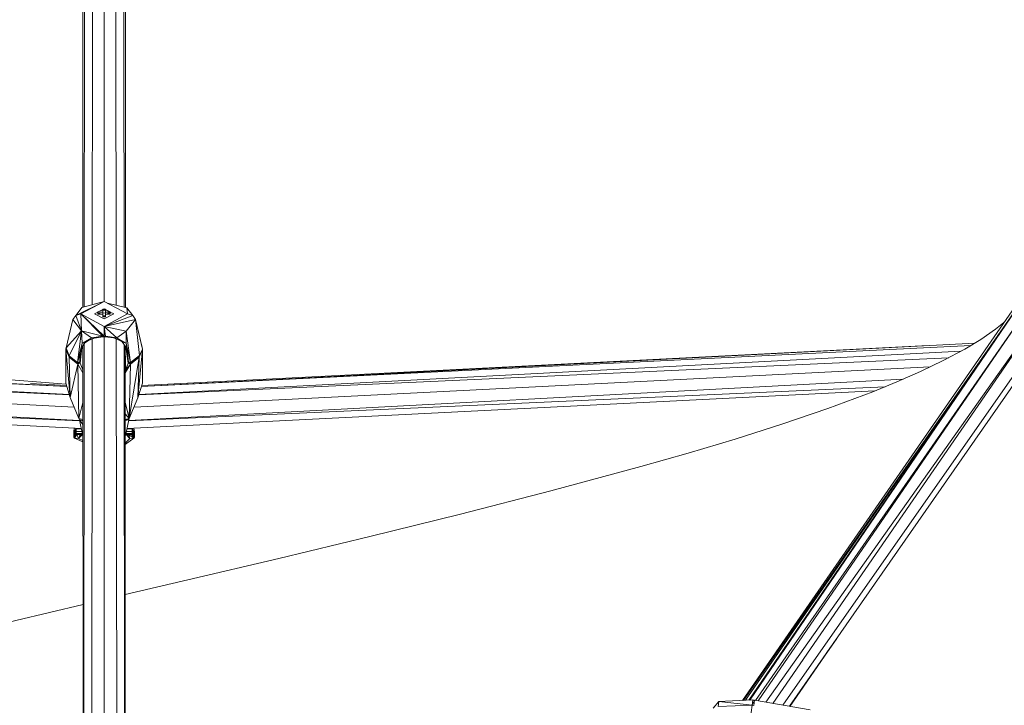
# Model space of a CAD drawing. Units: millimetres. Extents: x 1128 to 10599, y 116 to 7964.
# Drawn here: x 2898 to 3259, y 2826 to 3077 of the extents above; entities that cross this region are included whole.
import ezdxf

# ---------------------------------------------------------------- set-up
doc = ezdxf.new("R2010")
doc.units = ezdxf.units.MM

msp = doc.modelspace()

# ---------------------------------------------------------------- linework, layer by layer
at = {"color": 7, "linetype": 'Continuous', "lineweight": 15}
for p, q in [((2924.65, 2972.28), (2924.84, 3120.28)), ((2929.02, 2973.5), (2929.02, 3120.94)), ((2933.44, 2972.07), (2933.25, 3120.27)), ((2921.25, 2971.34), (2921.18, 3117.56)), ((2921.72, 2971.47), (2921.89, 3118.61)), ((2936.32, 2971.37), (2936.16, 3118.41)), ((2936.79, 2971.26), (2936.86, 3117.48)), ((3163.29, 2827.37), (3267.45, 2976.97)), ((3267.47, 2976.97), (3164.01, 2827.4)), ((3165.26, 2827.46), (3267.5, 2976.98)), ((3165.6, 2827.47), (3267.51, 2976.98)), ((3167.7, 2827.39), (3271.79, 2977.38)), ((3271.81, 2977.38), (3168.59, 2827.24)), ((3277.09, 2975.95), (3171.45, 2826.73)), ((3277.12, 2975.93), (3174.05, 2826.27)), ((2929.02, 2973.5), (2918.61, 2968.38)), ((2929.02, 2973.5), (2920.48, 2968.94)), ((2929.02, 2973.5), (2920.9, 2971.24)), ((2929.02, 2973.5), (2937.57, 2968.94)), ((2937.37, 2971.12), (2930.26, 2972.84)), ((3263.85, 2973.27), (3162.9, 2827.35)), ((3280.6, 2972.77), (3177.68, 2825.63)), ((2918.61, 2968.38), (2920.48, 2968.94)), ((2918.74, 2968.44), (2920.9, 2971.24)), ((2920.68, 2962.68), (2920.48, 2968.94)), ((2920.48, 2968.94), (2928.58, 2960.76)), ((2929.03, 2964.37), (2920.48, 2968.94)), ((2929.02, 2960.77), (2920.48, 2968.94)), ((2926.77, 2969.61), (2925.52, 2968.94)), ((2925.52, 2968.94), (2929.02, 2967.07)), ((2926.77, 2969.7), (2927.64, 2969.91)), ((2926.77, 2969.58), (2926.77, 2969.7)), ((2926.77, 2969.58), (2926.77, 2969.45)), ((2926.77, 2969.31), (2926.77, 2969.45)), ((2927.64, 2969.37), (2926.77, 2968.84)), ((2927.63, 2969.37), (2926.77, 2969.37)), ((2927.64, 2969.37), (2926.77, 2969.17)), ((2926.77, 2969.31), (2926.77, 2969.17)), ((2926.77, 2968.84), (2926.77, 2969.17)), ((2928.52, 2968.84), (2926.77, 2968.84)), ((2928.52, 2970.54), (2927.1, 2969.78)), ((2927.64, 2969.91), (2928.52, 2970.02)), ((2928.52, 2969.48), (2927.64, 2969.37)), ((2928.52, 2970.64), (2929.02, 2970.65)), ((2928.52, 2970.38), (2928.52, 2970.64)), ((2928.52, 2970.02), (2928.52, 2970.38)), ((2928.52, 2970.31), (2929.52, 2970.31)), ((2928.52, 2969.48), (2928.52, 2970.02)), ((2928.52, 2968.9), (2928.52, 2969.48)), ((2928.52, 2969.18), (2929.52, 2969.37)), ((2928.52, 2968.23), (2928.52, 2968.9)), ((2929.03, 2970.81), (2928.71, 2970.64)), ((2929.52, 2970.31), (2929.02, 2970.65)), ((2929.52, 2970.64), (2929.02, 2970.65)), ((2929.02, 2967.07), (2932.52, 2968.94)), ((2929.34, 2970.64), (2929.03, 2970.81)), ((2937.57, 2968.94), (2929.03, 2964.37)), ((2929.52, 2970.64), (2929.52, 2970.38)), ((2930.95, 2969.78), (2929.52, 2970.54)), ((2929.52, 2970.38), (2929.52, 2970.02)), ((2929.52, 2969.48), (2929.52, 2970.02)), ((2929.52, 2970.02), (2930.41, 2969.91)), ((2929.52, 2969.48), (2929.52, 2968.9)), ((2930.41, 2969.37), (2929.52, 2969.48)), ((2931.27, 2969.17), (2929.52, 2968.84)), ((2929.52, 2968.9), (2929.52, 2968.23)), ((2931.27, 2968.84), (2929.52, 2968.84)), ((2930.41, 2969.91), (2931.27, 2969.37)), ((2930.41, 2969.91), (2931.27, 2969.7)), ((2930.41, 2969.37), (2931.27, 2969.17)), ((2930.42, 2969.37), (2931.27, 2969.37)), ((2931.27, 2969.37), (2930.89, 2969.26)), ((2931.27, 2969.7), (2931.27, 2969.58)), ((2932.52, 2968.94), (2931.27, 2969.61)), ((2931.27, 2969.58), (2931.27, 2969.45)), ((2931.27, 2969.45), (2931.27, 2969.31)), ((2931.27, 2969.31), (2931.27, 2969.17)), ((2931.27, 2968.84), (2931.27, 2969.17)), ((2937.57, 2968.94), (2937.37, 2971.12)), ((2937.37, 2971.12), (2939.49, 2968.35)), ((2937.57, 2968.94), (2939.49, 2968.35)), ((3280.78, 2969.8), (3180.07, 2825.21)), ((2915.08, 2956.51), (2917.54, 2966.9)), ((2917.54, 2966.9), (2918.61, 2968.38)), ((2920.68, 2962.68), (2917.54, 2966.9)), ((2920.68, 2962.68), (2918.61, 2968.38)), ((2929.02, 2968.25), (2928.52, 2967.9)), ((2929.02, 2968.25), (2928.52, 2968.23)), ((2928.52, 2967.9), (2928.52, 2968.23)), ((2929.52, 2967.9), (2928.52, 2967.9)), ((2929.52, 2968.23), (2929.02, 2968.25)), ((2939.49, 2968.35), (2929.03, 2964.37)), ((2940.51, 2966.9), (2929.03, 2964.37)), ((2929.52, 2967.9), (2929.52, 2968.23)), ((2940.51, 2966.9), (2937.15, 2962.56)), ((2939.49, 2968.35), (2940.51, 2966.9)), ((2942.96, 2956.63), (2940.51, 2966.9)), ((2941.93, 2953.69), (2940.51, 2966.9)), ((2943.02, 2956.01), (2940.51, 2966.9)), ((2920.68, 2962.68), (2915.08, 2956.51)), ((2920.68, 2962.68), (2916.2, 2953.59)), ((2920.68, 2962.68), (2919.32, 2951.15)), ((2920.68, 2962.68), (2928.58, 2960.76)), ((2920.68, 2962.68), (2924.42, 2960.13)), ((2920.68, 2962.68), (2921.01, 2958.22)), ((2929.02, 2960.77), (2929.03, 2964.37)), ((2929.03, 2964.37), (2929.47, 2960.76)), ((2929.03, 2964.37), (2933.62, 2960.13)), ((2929.03, 2964.37), (2937.15, 2962.56)), ((2933.62, 2960.13), (2937.15, 2962.56)), ((2937.08, 2958.18), (2937.15, 2962.56)), ((2937.15, 2962.56), (2938.73, 2951.15)), ((2915.39, 2942.35), (2604.45, 2958.55)), ((2921.01, 2958.22), (2919.32, 2951.15)), ((2920.55, 2956.22), (2921.99, 2958.33)), ((2921.01, 2958.22), (2920.55, 2956.22)), ((2924.42, 2960.13), (2921.01, 2958.22)), ((2923.24, 2959.23), (2921.01, 2958.22)), ((2921.99, 2958.33), (2921.01, 2958.22)), ((2921.4, 2682.63), (2921.71, 2957.92)), ((2923.24, 2959.23), (2921.99, 2958.33)), ((2923.24, 2959.23), (2924.42, 2960.13)), ((2923.24, 2959.23), (2925.35, 2960.07)), ((2924.3, 2683.44), (2924.64, 2959.78)), ((2928.58, 2960.76), (2924.42, 2960.13)), ((2928.63, 2960.52), (2924.42, 2960.13)), ((2924.42, 2960.13), (2925.35, 2960.07)), ((2928.63, 2960.52), (2925.35, 2960.07)), ((2929.02, 2960.77), (2928.58, 2960.76)), ((2928.83, 2960.52), (2928.58, 2960.76)), ((2928.63, 2960.52), (2928.58, 2960.76)), ((2928.63, 2960.52), (2928.83, 2960.52)), ((2929.02, 2960.77), (2928.83, 2960.52)), ((2929.02, 2960.53), (2928.83, 2960.52)), ((2929.02, 2960.77), (2929.42, 2960.52)), ((2929.02, 2960.77), (2929.47, 2960.76)), ((2929.02, 2960.77), (2929.02, 2960.53)), ((2929.02, 2960.77), (2929.22, 2960.52)), ((2929.22, 2960.52), (2929.02, 2960.53)), ((2929.02, 2684.75), (2929.02, 2960.53)), ((2929.42, 2960.52), (2929.22, 2960.52)), ((2929.47, 2960.76), (2929.42, 2960.52)), ((2932.4, 2960.14), (2929.42, 2960.52)), ((2932.4, 2960.14), (2929.47, 2960.76)), ((2929.47, 2960.76), (2933.62, 2960.13)), ((2932.4, 2960.14), (2933.62, 2960.13)), ((2932.4, 2960.14), (2934.32, 2959.48)), ((2933.82, 2683.23), (2933.46, 2959.78)), ((2937.08, 2958.18), (2933.62, 2960.13)), ((2935.62, 2958.7), (2933.62, 2960.13)), ((2933.62, 2960.13), (2934.32, 2959.48)), ((2934.32, 2959.48), (2935.62, 2958.7)), ((2937.08, 2958.18), (2935.62, 2958.7)), ((2937.27, 2956.52), (2935.62, 2958.7)), ((2937.08, 2958.18), (2938.73, 2951.15)), ((2937.08, 2958.18), (2937.89, 2951.32)), ((2942.65, 2942.35), (3248.04, 2958.26)), ((2605.07, 2957.66), (2915.4, 2942.32)), ((2916.28, 2939.37), (2606.4, 2955.74)), ((2915.04, 2956.26), (2915.02, 2956.01)), ((2916.59, 2938.31), (2915.02, 2956.01)), ((2915.02, 2956.01), (2916.16, 2953.06)), ((2915.02, 2943.59), (2915.02, 2956.01)), ((2915.04, 2956.26), (2915.08, 2956.51)), ((2915.04, 2956.26), (2916.2, 2953.59)), ((2915.04, 2956.26), (2916.16, 2953.06)), ((2916.2, 2953.59), (2915.08, 2956.51)), ((2919.32, 2951.15), (2920.55, 2956.22)), ((2920.08, 2954.2), (2920.55, 2956.22)), ((2920.26, 2954.99), (2920.16, 2951.32)), ((2920.82, 2956.61), (2920.24, 2950.85)), ((2920.24, 2950.85), (2920.24, 2954.38)), ((2921.16, 2957.12), (2921.26, 2952.43)), ((2921.38, 2682.62), (2921.26, 2957.26)), ((2936.63, 2682.55), (2936.33, 2957.76)), ((2936.64, 2682.54), (2936.78, 2957.17)), ((2936.94, 2948.26), (2936.78, 2955.53)), ((2937.8, 2950.85), (2937.02, 2956.85)), ((2943.02, 2956.01), (2941.4, 2938.17)), ((3242.93, 2955.28), (2941.76, 2939.37)), ((2943.02, 2956.01), (2941.87, 2953.04)), ((2943.02, 2956.01), (2941.93, 2953.69)), ((2942.64, 2942.32), (3246.51, 2957.34)), ((2942.77, 2942.75), (3228.62, 2957.25)), ((2943.02, 2956.01), (2942.96, 2956.63)), ((2943.02, 2956.01), (2943.02, 2943.59)), ((3229.18, 2957.28), (3228.62, 2957.25)), ((2608.02, 2953.4), (2916.3, 2939.28)), ((2916.2, 2953.59), (2916.16, 2953.06)), ((2916.59, 2938.31), (2916.16, 2953.06)), ((2916.16, 2953.06), (2919.41, 2950.57)), ((2919.32, 2951.15), (2916.16, 2953.06)), ((2919.32, 2951.15), (2916.2, 2953.59)), ((2919.32, 2951.15), (2920.08, 2954.2)), ((2919.32, 2951.15), (2920.16, 2951.32)), ((2919.32, 2951.15), (2919.36, 2950.85)), ((2919.32, 2951.15), (2920.2, 2951.08)), ((2920.2, 2951.08), (2919.36, 2950.85)), ((2919.36, 2950.85), (2919.41, 2950.57)), ((2919.41, 2950.57), (2920.24, 2950.85)), ((2920.16, 2951.32), (2920.08, 2954.2)), ((2920.16, 2951.32), (2920.2, 2951.08)), ((2920.2, 2952.76), (2920.2, 2951.08)), ((2920.2, 2951.08), (2920.24, 2950.85)), ((2921.26, 2948.47), (2920.24, 2950.85)), ((2937.8, 2950.85), (2936.94, 2948.26)), ((2937.8, 2950.85), (2937.8, 2952.04)), ((2937.8, 2950.85), (2937.85, 2951.08)), ((2937.8, 2950.85), (2938.69, 2950.85)), ((2937.8, 2950.85), (2938.64, 2950.57)), ((2937.85, 2951.66), (2937.85, 2951.08)), ((2937.89, 2951.32), (2937.85, 2951.08)), ((2937.85, 2951.08), (2938.69, 2950.85)), ((2937.89, 2951.32), (2937.89, 2951.32)), ((2938.73, 2951.15), (2937.89, 2951.32)), ((2938.25, 2930.6), (2941.87, 2953.04)), ((2938.64, 2950.57), (2941.87, 2953.04)), ((2938.69, 2950.85), (2938.64, 2950.57)), ((2941.87, 2953.04), (2938.69, 2950.85)), ((2938.69, 2950.85), (2938.73, 2951.15)), ((2938.73, 2951.15), (2941.93, 2953.69)), ((2941.87, 2953.04), (2938.73, 2951.15)), ((2941.87, 2953.04), (2941.4, 2938.17)), ((2941.73, 2939.28), (3238.42, 2952.87)), ((2941.87, 2953.04), (2941.93, 2953.69)), ((2610.14, 2950.34), (2918.05, 2934.8)), ((2916.59, 2938.31), (2919.41, 2950.57)), ((2921.26, 2947.34), (2919.41, 2950.57)), ((2919.8, 2930.6), (2919.41, 2950.57)), ((2936.77, 2947.29), (2938.64, 2950.57)), ((2936.77, 2947.92), (2938.64, 2950.57)), ((2936.77, 2947.97), (2936.94, 2948.26)), ((2938.64, 2950.57), (2936.94, 2948.26)), ((2938.25, 2930.6), (2938.64, 2950.57)), ((3231.66, 2949.52), (2940, 2934.8)), ((2612.98, 2946.25), (2920.01, 2929.84)), ((2920.02, 2929.78), (2614.87, 2943.52)), ((2915.27, 2942.75), (2902, 2943.42)), ((2916.59, 2938.31), (2915.02, 2943.59)), ((2938.04, 2929.84), (3221.69, 2945)), ((2943.02, 2943.59), (2941.4, 2938.17)), ((2615.75, 2942.26), (2920.6, 2926.96)), ((3211.31, 2940.71), (2937.42, 2926.95)), ((3215.14, 2942.26), (2938.02, 2929.78)), ((2916.59, 2938.31), (2919.8, 2930.6)), ((2921.27, 2936.45), (2919.8, 2930.6)), ((2938.25, 2930.6), (2936.77, 2936.65)), ((2938.25, 2930.6), (2941.4, 2938.17)), ((2921.27, 2930.31), (2919.8, 2930.6)), ((2919.96, 2930.07), (2919.8, 2930.6)), ((2919.86, 2930.33), (2919.8, 2930.6)), ((2919.96, 2930.07), (2919.86, 2930.33)), ((2919.96, 2930.07), (2921.27, 2929.88)), ((2919.96, 2930.07), (2921.27, 2929.81)), ((2919.96, 2930.07), (2921.27, 2928.47)), ((2919.96, 2930.07), (2921.04, 2924.82)), ((2938.25, 2930.6), (2936.77, 2932.36)), ((2938.25, 2930.6), (2936.77, 2930.3)), ((2938.18, 2930.33), (2936.77, 2930.08)), ((2936.77, 2929.87), (2938.09, 2930.07)), ((2936.98, 2924.9), (2938.09, 2930.07)), ((2938.09, 2930.07), (2938.18, 2930.33)), ((2938.25, 2930.6), (2938.18, 2930.33)), ((2917.89, 2924.57), (2918.81, 2926.8)), ((2917.89, 2924.57), (2918.75, 2925.84)), ((2917.89, 2924.57), (2917.91, 2925.73)), ((2918.09, 2927.08), (2917.91, 2925.73)), ((2917.91, 2925.73), (2918.81, 2926.8)), ((2918.41, 2927.07), (2918.81, 2926.8)), ((2918.81, 2926.8), (2918.75, 2925.84)), ((2918.75, 2925.84), (2918.81, 2925.14)), ((2918.75, 2925.84), (2920.83, 2925.84)), ((2918.87, 2927.04), (2918.81, 2926.8)), ((2918.81, 2926.8), (2920.63, 2926.8)), ((2937.18, 2925.84), (2939.3, 2925.84)), ((2937.38, 2926.79), (2939.24, 2926.79)), ((2939.24, 2926.79), (2939.18, 2927.04)), ((2940.16, 2924.57), (2939.24, 2926.79)), ((2939.3, 2925.84), (2939.24, 2926.79)), ((2939.24, 2926.79), (2940.14, 2925.73)), ((2939.24, 2925.13), (2939.3, 2925.84)), ((2940.16, 2924.57), (2939.3, 2925.84)), ((2940.14, 2925.73), (2939.96, 2927.08)), ((2940.16, 2924.57), (2940.14, 2925.73)), ((2917.89, 2924.57), (2918.81, 2925.14)), ((2917.89, 2924.57), (2917.91, 2923.8)), ((2918.81, 2925.14), (2917.91, 2923.8)), ((2918.12, 2923.43), (2917.91, 2923.8)), ((2918.12, 2923.43), (2918.81, 2925.14)), ((2918.12, 2923.43), (2919.05, 2924.74)), ((2919.65, 2923.35), (2918.12, 2923.43)), ((2921.27, 2922.07), (2918.12, 2923.43)), ((2918.81, 2925.14), (2919.05, 2924.74)), ((2918.81, 2925.14), (2920.79, 2925.14)), ((2919.65, 2923.35), (2919.05, 2924.74)), ((2919.05, 2924.74), (2920.26, 2924.73)), ((2919.05, 2924.74), (2920.27, 2924.74)), ((2919.65, 2923.35), (2920.95, 2925.28)), ((2919.65, 2923.35), (2921.04, 2924.82)), ((2919.65, 2923.35), (2920.26, 2924.73)), ((2919.65, 2923.35), (2921.27, 2922.62)), ((2919.65, 2923.35), (2921.27, 2922.55)), ((2920.26, 2924.73), (2920.93, 2925.25)), ((2921.27, 2924.66), (2921.04, 2924.82)), ((2936.98, 2924.9), (2936.76, 2925)), ((2936.98, 2924.9), (2936.76, 2924.99)), ((2936.98, 2924.9), (2936.76, 2924.15)), ((2939.93, 2923.43), (2936.76, 2921.13)), ((2938.4, 2923.35), (2936.76, 2921.55)), ((2936.98, 2924.9), (2937.11, 2925.19)), ((2936.98, 2924.9), (2938.4, 2923.35)), ((2937.06, 2925.26), (2937.11, 2925.19)), ((2937.11, 2925.19), (2938.4, 2923.35)), ((2938.02, 2924.64), (2937.11, 2925.19)), ((2937.2, 2925.14), (2939.24, 2925.13)), ((2937.86, 2924.74), (2939, 2924.74)), ((2938.02, 2924.64), (2939, 2924.74)), ((2939.93, 2923.43), (2938.02, 2924.64)), ((2938.4, 2923.35), (2938.02, 2924.64)), ((2939.93, 2923.43), (2938.4, 2923.35)), ((2939, 2924.74), (2939.24, 2925.13)), ((2939.93, 2923.43), (2939, 2924.74)), ((2939.93, 2923.43), (2939.24, 2925.13)), ((2939.24, 2925.13), (2940.14, 2923.8)), ((2940.16, 2924.57), (2939.24, 2925.13)), ((2939.93, 2923.43), (2940.14, 2923.8)), ((2940.16, 2924.57), (2940.14, 2923.8)), ((3192.9, 2843.58), (3197.39, 2850.08)), ((3180.24, 2825.18), (3195.14, 2846.84)), ((3180.24, 2825.18), (3192.9, 2843.58)), ((3154.18, 2826.95), (3152.12, 2824.57)), ((3154.18, 2826.95), (3153.93, 2825.19)), ((3166.41, 2825.66), (3153.93, 2825.19)), ((3154.18, 2826.95), (3166.67, 2827.52)), ((3154.18, 2826.95), (3166.41, 2825.66)), ((3165.26, 2817.33), (3166.41, 2825.66)), ((3166.67, 2827.52), (3166.41, 2825.66)), ((3166.41, 2825.66), (3167.26, 2827.47)), ((3166.99, 2825.53), (3166.41, 2825.66)), ((3167.26, 2827.47), (3166.67, 2827.52)), ((3166.96, 2827.51), (3166.67, 2827.52)), ((3166.96, 2827.51), (3167.16, 2827.48)), ((3166.99, 2825.53), (3167.26, 2827.47)), ((3167.26, 2827.47), (3187.66, 2823.87))]:
    msp.add_line(p, q, dxfattribs=at)
at = {"color": 8, "linetype": 'Continuous', "lineweight": 15}
msp.add_line((2937.8, 2950.85), (2937.81, 2952), dxfattribs=at)
at = {"color": 7, "linetype": 'Continuous', "lineweight": 15, "flags": 128}
for points in [[(2936.73, 2866.1), (2959.73, 2871.51), (2993.04, 2879.4), (3026.33, 2887.39), (3059.56, 2895.58), (3092.7, 2904.07), (3125.68, 2912.99), (3142.99, 2917.93), (3160.2, 2923.09), (3177.26, 2928.51), (3194.09, 2934.25), (3210.58, 2940.41), (3219.45, 2944.01), (3228.09, 2947.8), (3236.45, 2951.81), (3244.39, 2956.06), (3250.24, 2959.59), (3255.62, 2963.29), (3258.64, 2965.74)], [(2709.58, 2807.02), (2719.58, 2810.23), (2734.09, 2814.66), (2748.69, 2818.93), (2778.07, 2827.07), (2807.61, 2834.81), (2837.24, 2842.26), (2866.93, 2849.51), (2896.66, 2856.63), (2921.3, 2862.46)]]:
    msp.add_lwpolyline(points, dxfattribs=at)
at = {"color": 7, "linetype": 'Continuous', "lineweight": 15}
msp.add_arc((2550.06, -1399.34), 4357.81, 85.19419, 89.14052, dxfattribs=at)

doc.saveas('drawing.dxf')
